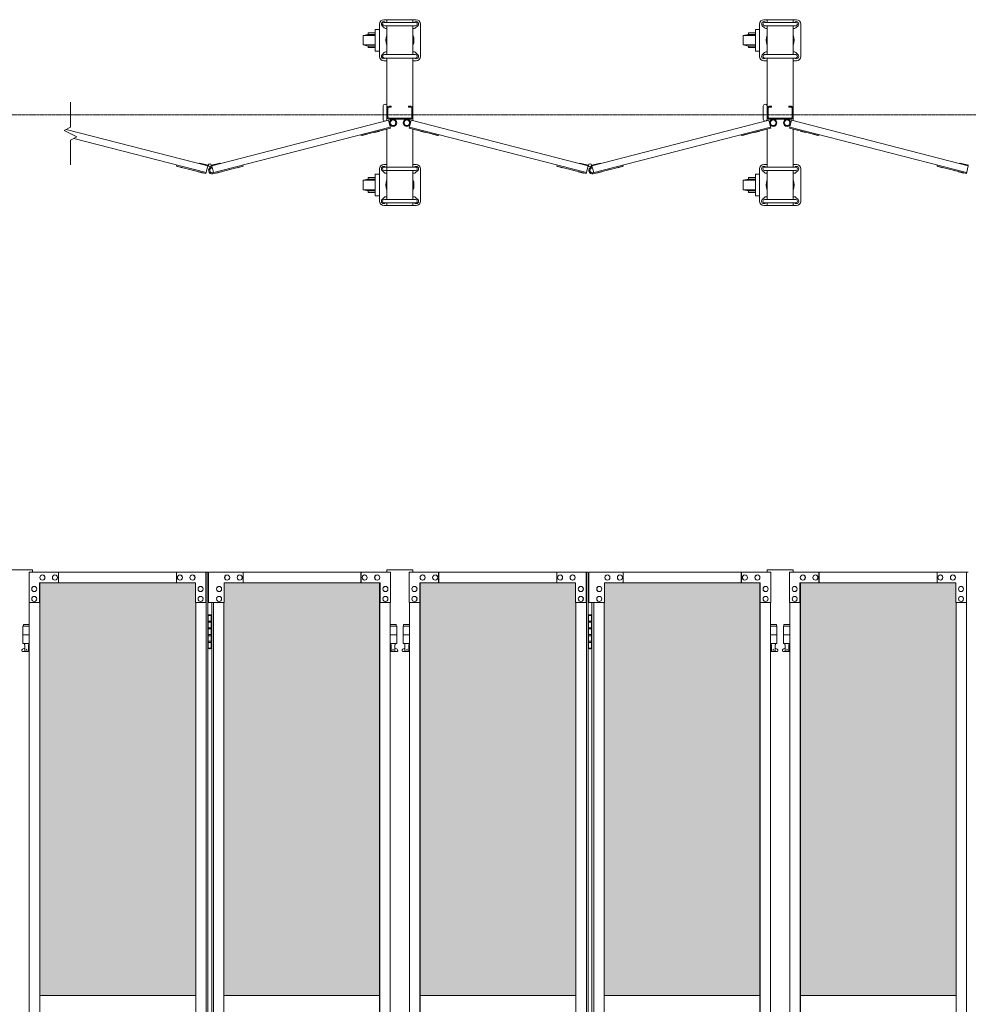
# Model space of a CAD drawing. Units: millimetres. Extents: x 33 to 14047, y 201 to 9561.
# Drawn here: x 2194 to 4389, y 2439 to 4717 of the extents above; entities that cross this region are included whole.
import ezdxf

# ---------------------------------------------------------------- set-up
doc = ezdxf.new("R2010")
doc.units = ezdxf.units.MM
doc.linetypes.add('CENTER', pattern=[50.8, 31.75, -6.35, 6.35, -6.35])
for name, color, linetype, lineweight in [('ハッチング', 171, 'Continuous', 9), ('中心線', 1, 'CENTER', 9), ('実線', 3, 'Continuous', 18), ('細線', 4, 'Continuous', 9)]:
    doc.layers.add(name, color=color, linetype=linetype, lineweight=lineweight)

msp = doc.modelspace()

# ---------------------------------------------------------------- hatches: boundary and pattern name
at = {"layer": 'ハッチング'}
h = msp.add_hatch(dxfattribs=at)
h.set_pattern_fill('AR-B816', color=256, scale=0.2)
h.paths.add_polyline_path([(1360.8, 3414), (1360.8, 2459), (1721, 2459), (1720.4, 3369), (1720.4, 3414), (1676.8, 3414), (1403.2, 3414)])
h.paths.add_polyline_path([(1830.6, 3414), (1787.1, 3414), (1786.4, 3369), (1786.4, 2459), (2146.7, 2459), (2146.7, 3414), (2103.6, 3414)])
h.paths.add_polyline_path([(2240.6, 3414), (2240.6, 2459), (2600.9, 2459), (2600.2, 3369), (2600.2, 3414), (2556.6, 3414), (2283.1, 3414)])
h.paths.add_polyline_path([(2983.4, 3414), (2710.4, 3414), (2666.9, 3414), (2666.2, 3369), (2666.2, 2459), (3026.5, 2459), (3026.5, 3414), (2984, 3414)], is_closed=False)
h.paths.add_polyline_path([(3120.4, 3414), (3120.4, 2459), (3480.7, 2459), (3480, 3369), (3480, 3414), (3436.5, 3414), (3162.9, 3414)])
h.paths.add_polyline_path([(3590.3, 3414), (3546.7, 3414), (3546, 3369), (3546, 2459), (3906.3, 2459), (3906.3, 3414), (3863.2, 3414)])
h.paths.add_polyline_path([(4000.2, 3414), (4000.2, 2459), (4360.5, 2459), (4359.8, 3369), (4359.8, 3414), (4316.3, 3414), (4042.7, 3414)])
h.paths.add_polyline_path([(4743, 3414), (4470.1, 3414), (4426.5, 3414), (4425.9, 3369), (4425.9, 2459), (4786.1, 2459), (4786.1, 3414), (4743.7, 3414)], is_closed=False)
h.paths.add_polyline_path([(4880, 3414), (4880, 2459), (5240.3, 2459), (5239.7, 3369), (5239.7, 3414), (5196.1, 3414), (4922.5, 3414)])
h.paths.add_polyline_path([(5349.9, 3414), (5306.3, 3414), (5305.7, 3369), (5305.7, 2459), (5665.9, 2459), (5665.9, 3414), (5622.8, 3414)])
h.paths.add_polyline_path([(5759.8, 3414), (5759.8, 2459), (6120.1, 2459), (6119.5, 3369), (6119.5, 3414), (6075.9, 3414), (5802.3, 3414)])
h.paths.add_polyline_path([(6502.6, 3414), (6229.7, 3414), (6186.1, 3414), (6185.5, 3369), (6185.5, 2459), (6545.7, 2459), (6545.7, 3414), (6503.3, 3414)], is_closed=False)
h.paths.add_polyline_path([(6639.6, 3414), (6639.6, 2459), (6999.9, 2459), (6999.3, 3369), (6999.3, 3414), (6955.7, 3414), (6682.1, 3414)])
h.paths.add_polyline_path([(7109.5, 3414), (7065.9, 3414), (7065.3, 3369), (7065.3, 2459), (7425.5, 2459), (7425.5, 3414), (7382.5, 3414)])
h.paths.add_polyline_path([(7614.4, 3414), (7614.4, 2459), (7974.7, 2459), (7974.1, 3369), (7974.1, 3414), (7930.5, 3414), (7656.9, 3414)])
h.paths.add_polyline_path([(8084.3, 3414), (8040.7, 3414), (8040.1, 3369), (8040.1, 2459), (8400.3, 2459), (8400.3, 3414), (8357.3, 3414)])
h.paths.add_polyline_path([(8494.2, 3414), (8494.2, 2459), (8854.5, 2459), (8853.9, 3369), (8853.9, 3414), (8810.3, 3414), (8536.7, 3414)])
h.paths.add_polyline_path([(8964.1, 3414), (8920.5, 3414), (8919.9, 3369), (8919.9, 2459), (9280.2, 2459), (9280.2, 3414), (9237.1, 3414)])
h.paths.add_polyline_path([(9733.7, 3369), (9733.7, 3414), (9690.1, 3414), (9416.5, 3414), (9374.1, 3414), (9374.1, 2459), (9734.3, 2459), (9734.3, 3369)], is_closed=False)
h.paths.add_polyline_path([(9843.9, 3414), (9800.3, 3414), (9799.7, 3369), (9799.7, 2459), (10160, 2459), (10160, 3414), (10116.9, 3414)])
h.paths.add_polyline_path([(10253.9, 3414), (10253.9, 2459), (10614.1, 2459), (10613.5, 3369), (10613.5, 3414), (10569.9, 3414), (10296.3, 3414)])
h.paths.add_polyline_path([(10723.7, 3414), (10680.1, 3414), (10679.5, 3369), (10679.5, 2459), (11039.8, 2459), (11039.8, 3414), (10996.7, 3414)])
h.paths.add_polyline_path([(11493.3, 3369), (11493.3, 3414), (11449.7, 3414), (11176.1, 3414), (11133.7, 3414), (11133.7, 2459), (11493.9, 2459), (11493.9, 3369)], is_closed=False)
h.paths.add_polyline_path([(11603.5, 3414), (11559.9, 3414), (11559.3, 3369), (11559.3, 2459), (11919.6, 2459), (11919.6, 3414), (11876.5, 3414)])
h.paths.add_polyline_path([(12013.5, 3414), (12013.5, 2459), (12373.7, 2459), (12373.1, 3369), (12373.1, 3414), (12329.5, 3414), (12055.9, 3414)])
h.paths.add_polyline_path([(12483.3, 3414), (12439.7, 3414), (12439.1, 3369), (12439.1, 2459), (12799.4, 2459), (12799.4, 3414), (12756.3, 3414)])
h.paths.add_polyline_path([(13252.9, 3369), (13252.9, 3414), (13209.3, 3414), (12935.7, 3414), (12893.3, 3414), (12893.3, 2459), (13253.5, 2459), (13253.5, 3369)], is_closed=False)
h.paths.add_polyline_path([(13363.1, 3414), (13319.6, 3414), (13318.9, 3369), (13318.9, 2459), (13679.2, 2459), (13679.2, 3414), (13636.1, 3414)])

# ---------------------------------------------------------------- linework, layer by layer
at = {"layer": '中心線', "ltscale": 0.05}
msp.add_line((993.5, 4497.3), (14046.5, 4497.3), dxfattribs=at)
at = {"layer": '実線', "ltscale": 0.05}
for p, q in [((2223.6, 3444), (2163.6, 3444)), ((2223.6, 3444), (2223.6, 3439)), ((3043.5, 3444), (3103.5, 3444)), ((3043.5, 3444), (3043.5, 3439)), ((3103.5, 3444), (3103.5, 3439)), ((3983.3, 3444), (3923.3, 3444)), ((3923.3, 3444), (3923.3, 3439)), ((3983.3, 3444), (3983.3, 3439))]:
    msp.add_line(p, q, dxfattribs=at)
at = {"layer": '実線'}
for p, q in [((2215.3, 3439), (2629.1, 3439)), ((2215.3, 3439), (2215.3, 3369)), ((2246.3, 3432.5), (2246.1, 3432.5)), ((2246.3, 3420.5), (2246.1, 3420.5)), ((2275.3, 3432.5), (2275.2, 3432.5)), ((2275.3, 3420.5), (2275.2, 3420.5)), ((2283.1, 3414), (2283.1, 3439)), ((2283.7, 3439), (2283.7, 3414)), ((2556.6, 3414), (2556.6, 3439)), ((2564.4, 3432.5), (2564.3, 3432.5)), ((2564.4, 3420.5), (2564.3, 3420.5)), ((2593.5, 3432.5), (2593.3, 3432.5)), ((2593.5, 3420.5), (2593.3, 3420.5)), ((2624.4, 3369), (2624.4, 3439)), ((2625.1, 439), (2625.1, 3439)), ((2629.1, 3439), (2629.1, 439)), ((3051.8, 3439), (2630.7, 3439)), ((2630.7, 3369), (2630.7, 3439)), ((2673.6, 3432.5), (2673.8, 3432.5)), ((2673.6, 3420.5), (2673.8, 3420.5)), ((2702.7, 3432.5), (2702.8, 3432.5)), ((2702.7, 3420.5), (2702.8, 3420.5)), ((2710.4, 3414), (2710.4, 3439)), ((2983.4, 3439), (2983.4, 3414)), ((2984, 3414), (2984, 3439)), ((2991.8, 3432.5), (2991.9, 3432.5)), ((2991.8, 3420.5), (2991.9, 3420.5)), ((3020.8, 3432.5), (3021, 3432.5)), ((3020.8, 3420.5), (3021, 3420.5)), ((3051.8, 3439), (3051.8, 3369)), ((3095.1, 3439), (3508.9, 3439)), ((3095.1, 3439), (3095.1, 3369)), ((3126.1, 3432.5), (3125.9, 3432.5)), ((3126.1, 3420.5), (3125.9, 3420.5)), ((3155.1, 3432.5), (3155, 3432.5)), ((3155.1, 3420.5), (3155, 3420.5)), ((3162.9, 3414), (3162.9, 3439)), ((3163.5, 3439), (3163.5, 3414)), ((3436.5, 3414), (3436.5, 3439)), ((3444.2, 3432.5), (3444.1, 3432.5)), ((3444.2, 3420.5), (3444.1, 3420.5)), ((3473.3, 3432.5), (3473.1, 3432.5)), ((3473.3, 3420.5), (3473.1, 3420.5)), ((3504.2, 3369), (3504.2, 3439)), ((3504.9, 439), (3504.9, 3439)), ((3508.9, 3439), (3508.9, 439)), ((3931.6, 3439), (3510.5, 3439)), ((3510.5, 3369), (3510.5, 3439)), ((3553.5, 3432.5), (3553.6, 3432.5)), ((3553.5, 3420.5), (3553.6, 3420.5)), ((3582.5, 3432.5), (3582.6, 3432.5)), ((3582.5, 3420.5), (3582.6, 3420.5)), ((3590.3, 3414), (3590.3, 3439)), ((3863.2, 3439), (3863.2, 3414)), ((3863.8, 3414), (3863.8, 3439)), ((3871.6, 3432.5), (3871.7, 3432.5)), ((3871.6, 3420.5), (3871.7, 3420.5)), ((3900.7, 3432.5), (3900.8, 3432.5)), ((3900.7, 3420.5), (3900.8, 3420.5)), ((3931.6, 3439), (3931.6, 3369)), ((3974.9, 3439), (4388.7, 3439)), ((3974.9, 3439), (3974.9, 3369)), ((4005.9, 3432.5), (4005.7, 3432.5)), ((4005.9, 3420.5), (4005.7, 3420.5)), ((4034.9, 3432.5), (4034.8, 3432.5)), ((4034.9, 3420.5), (4034.8, 3420.5)), ((4042.7, 3414), (4042.7, 3439)), ((4043.3, 3439), (4043.3, 3414)), ((4316.3, 3414), (4316.3, 3439)), ((4324, 3432.5), (4323.9, 3432.5)), ((4324, 3420.5), (4323.9, 3420.5)), ((4353.1, 3432.5), (4352.9, 3432.5)), ((4353.1, 3420.5), (4352.9, 3420.5)), ((4384.1, 3369), (4384.1, 3439)), ((4384.7, 439), (4384.7, 3439)), ((2227.4, 3406), (2227.2, 3406)), ((2600.2, 3414), (2239.5, 3414)), ((2239.5, 3369), (2239.5, 3414)), ((2240.1, 3414), (2240.1, 464)), ((2240.6, 464), (2240.6, 3414)), ((2600.2, 3414), (2600.2, 3369)), ((2612.3, 3406), (2612.2, 3406)), ((2654.8, 3406), (2654.9, 3406)), ((2666.9, 3414), (3027.6, 3414)), ((2666.9, 3414), (2666.9, 3369)), ((3026.5, 464), (3026.5, 3414)), ((3027, 3414), (3027, 464)), ((3027.6, 3369), (3027.6, 3414)), ((3039.7, 3406), (3039.9, 3406)), ((3107.2, 3406), (3107, 3406)), ((3480, 3414), (3119.3, 3414)), ((3119.3, 3369), (3119.3, 3414)), ((3119.9, 3414), (3119.9, 464)), ((3120.4, 464), (3120.4, 3414)), ((3480, 3414), (3480, 3369)), ((3492.1, 3406), (3492, 3406)), ((3534.6, 3406), (3534.7, 3406)), ((3546.7, 3414), (3907.4, 3414)), ((3546.7, 3414), (3546.7, 3369)), ((3906.3, 464), (3906.3, 3414)), ((3906.8, 3414), (3906.8, 464)), ((3907.4, 3369), (3907.4, 3414)), ((3919.5, 3406), (3919.7, 3406)), ((3987, 3406), (3986.9, 3406)), ((4359.8, 3414), (3999.1, 3414)), ((3999.1, 3369), (3999.1, 3414)), ((3999.7, 3414), (3999.7, 464)), ((4000.2, 464), (4000.2, 3414)), ((4359.8, 3414), (4359.8, 3369)), ((4372, 3406), (4371.8, 3406)), ((2227.4, 3394), (2227.2, 3394)), ((2227.4, 3383), (2227.2, 3383)), ((2612.3, 3394), (2612.2, 3394)), ((2612.3, 3383), (2612.2, 3383)), ((2654.8, 3394), (2654.9, 3394)), ((2654.8, 3383), (2654.9, 3383)), ((3039.7, 3394), (3039.9, 3394)), ((3039.7, 3383), (3039.9, 3383)), ((3107.2, 3394), (3107, 3394)), ((3107.2, 3383), (3107, 3383)), ((3492.1, 3394), (3492, 3394)), ((3492.1, 3383), (3492, 3383)), ((3534.6, 3394), (3534.7, 3394)), ((3534.6, 3383), (3534.7, 3383)), ((3919.5, 3394), (3919.7, 3394)), ((3919.5, 3383), (3919.7, 3383)), ((3987, 3394), (3986.9, 3394)), ((3987, 3383), (3986.9, 3383)), ((4372, 3394), (4371.8, 3394)), ((4372, 3383), (4371.8, 3383)), ((2215.3, 3369), (2240.1, 3369)), ((2215.9, 3369), (2215.9, 509)), ((2227.4, 3371), (2227.2, 3371)), ((2600.2, 3369), (2625.1, 3369)), ((2600.9, 509), (2600.9, 3369)), ((2612.3, 3371), (2612.2, 3371)), ((2666.9, 3369), (2630.7, 3369)), ((2638, 3369), (2638, 509)), ((2642, 509), (2642, 3369)), ((2654.8, 3371), (2654.9, 3371)), ((2666.2, 509), (2666.2, 3369)), ((3051.8, 3369), (3027, 3369)), ((3039.7, 3371), (3039.9, 3371)), ((3051.2, 3369), (3051.2, 509)), ((3095.1, 3369), (3119.9, 3369)), ((3095.7, 3369), (3095.7, 509)), ((3107.2, 3371), (3107, 3371)), ((3480, 3369), (3504.9, 3369)), ((3480.7, 509), (3480.7, 3369)), ((3492.1, 3371), (3492, 3371)), ((3546.7, 3369), (3510.5, 3369)), ((3517.9, 3369), (3517.9, 509)), ((3521.8, 509), (3521.8, 3369)), ((3534.6, 3371), (3534.7, 3371)), ((3546, 509), (3546, 3369)), ((3931.6, 3369), (3906.8, 3369)), ((3919.5, 3371), (3919.7, 3371)), ((3931, 3369), (3931, 509)), ((3974.9, 3369), (3999.7, 3369)), ((3975.5, 3369), (3975.5, 509)), ((3987, 3371), (3986.9, 3371)), ((4359.8, 3369), (4384.7, 3369)), ((4360.5, 509), (4360.5, 3369)), ((4372, 3371), (4371.8, 3371)), ((2629.5, 3339), (2629.1, 3339)), ((2629.5, 3323), (2629.5, 3339)), ((2632.5, 3340.5), (2630, 3340)), ((2630, 3339), (2630, 3340)), ((2638, 3339), (2630, 3339)), ((2630, 3263), (2630, 3339)), ((2633.5, 3340.5), (2632.5, 3340.5)), ((2633.5, 3340.5), (2634.5, 3340.5)), ((2634.5, 3340.5), (2637, 3340)), ((2637, 3339), (2637, 3340)), ((2637, 3339), (2637, 3263)), ((3509.4, 3339), (3508.9, 3339)), ((3509.4, 3323), (3509.4, 3339)), ((3512.4, 3340.5), (3509.9, 3340)), ((3509.9, 3339), (3509.9, 3340)), ((3517.9, 3339), (3509.9, 3339)), ((3509.9, 3263), (3509.9, 3339)), ((3513.4, 3340.5), (3512.4, 3340.5)), ((3513.4, 3340.5), (3514.4, 3340.5)), ((3514.4, 3340.5), (3516.9, 3340)), ((3516.9, 3339), (3516.9, 3340)), ((3516.9, 3339), (3516.9, 3263)), ((2215.9, 3314), (2201.1, 3314)), ((2201.1, 3314), (2201.1, 3274)), ((2202.1, 3318), (2202.1, 3314)), ((2202.1, 3318), (2215.9, 3318)), ((2637, 3323), (2629.5, 3323)), ((2629.5, 3292), (2629.5, 3310)), ((2637, 3310), (2629.5, 3310)), ((2637.5, 3325.5), (2630, 3325.5)), ((2637.5, 3307.5), (2630, 3307.5)), ((2637.5, 3325.5), (2637.5, 3307.5)), ((3065, 3318), (3051.2, 3318)), ((3051.2, 3314), (3066, 3314)), ((3065, 3318), (3065, 3314)), ((3066, 3314), (3066, 3274)), ((3095.7, 3314), (3081, 3314)), ((3081, 3314), (3081, 3274)), ((3082, 3318), (3082, 3314)), ((3082, 3318), (3095.7, 3318)), ((3516.9, 3323), (3509.4, 3323)), ((3509.4, 3292), (3509.4, 3310)), ((3516.9, 3310), (3509.4, 3310)), ((3517.4, 3325.5), (3509.9, 3325.5)), ((3517.4, 3307.5), (3509.9, 3307.5)), ((3517.4, 3325.5), (3517.4, 3307.5)), ((3944.8, 3318), (3931, 3318)), ((3931, 3314), (3945.8, 3314)), ((3944.8, 3318), (3944.8, 3314)), ((3945.8, 3314), (3945.8, 3274)), ((3975.5, 3314), (3960.8, 3314)), ((3960.8, 3314), (3960.8, 3274)), ((3961.8, 3318), (3961.8, 3314)), ((3961.8, 3318), (3975.5, 3318)), ((2215.9, 3294), (2201.1, 3294)), ((2637, 3292), (2629.5, 3292)), ((2637, 3294.5), (2630, 3294.5)), ((2637.5, 3294.5), (2637, 3294.5)), ((2637.5, 3294.5), (2637.5, 3276.5)), ((3051.2, 3294), (3066, 3294)), ((3095.7, 3294), (3081, 3294)), ((3516.9, 3292), (3509.4, 3292)), ((3516.9, 3294.5), (3509.9, 3294.5)), ((3517.4, 3294.5), (3516.9, 3294.5)), ((3517.4, 3294.5), (3517.4, 3276.5)), ((3931, 3294), (3945.8, 3294)), ((3975.5, 3294), (3960.8, 3294)), ((2200.2, 3260.6), (2205.4, 3263.4)), ((2215.9, 3274), (2201.1, 3274)), ((2204.6, 3274), (2204.6, 3271)), ((2204.6, 3271), (2205.4, 3271)), ((2205.4, 3256), (2205.4, 3271)), ((2213.9, 3256), (2213.9, 3271)), ((2214.6, 3271), (2213.9, 3271)), ((2215.9, 3262.3), (2213.9, 3263.4)), ((2214.6, 3274), (2214.6, 3271)), ((2629.1, 3263), (2629.5, 3263)), ((2637, 3279), (2629.5, 3279)), ((2629.5, 3263), (2629.5, 3279)), ((2637.5, 3276.5), (2630, 3276.5)), ((2630, 3263), (2630, 3262)), ((2630, 3263), (2638, 3263)), ((2632.5, 3261.5), (2630, 3262)), ((2633.5, 3261.5), (2632.5, 3261.5)), ((2633.5, 3261.5), (2634.5, 3261.5)), ((2634.5, 3261.5), (2637, 3262)), ((2637, 3263), (2637, 3262)), ((3051.2, 3274), (3066, 3274)), ((3051.2, 3262.3), (3053.2, 3263.4)), ((3052.5, 3274), (3052.5, 3271)), ((3052.5, 3271), (3053.2, 3271)), ((3053.2, 3256), (3053.2, 3271)), ((3061.7, 3256), (3061.7, 3271)), ((3062.5, 3271), (3061.7, 3271)), ((3066.9, 3260.6), (3061.7, 3263.4)), ((3062.5, 3274), (3062.5, 3271)), ((3080, 3260.6), (3085.2, 3263.4)), ((3095.7, 3274), (3081, 3274)), ((3084.5, 3274), (3084.5, 3271)), ((3084.5, 3271), (3085.2, 3271)), ((3085.2, 3256), (3085.2, 3271)), ((3093.7, 3256), (3093.7, 3271)), ((3094.5, 3271), (3093.7, 3271)), ((3095.7, 3262.3), (3093.7, 3263.4)), ((3094.5, 3274), (3094.5, 3271)), ((3508.9, 3263), (3509.4, 3263)), ((3516.9, 3279), (3509.4, 3279)), ((3509.4, 3263), (3509.4, 3279)), ((3517.4, 3276.5), (3509.9, 3276.5)), ((3509.9, 3263), (3509.9, 3262)), ((3509.9, 3263), (3517.9, 3263)), ((3512.4, 3261.5), (3509.9, 3262)), ((3513.4, 3261.5), (3512.4, 3261.5)), ((3513.4, 3261.5), (3514.4, 3261.5)), ((3514.4, 3261.5), (3516.9, 3262)), ((3516.9, 3263), (3516.9, 3262)), ((3931, 3274), (3945.8, 3274)), ((3931, 3262.3), (3933, 3263.4)), ((3932.3, 3274), (3932.3, 3271)), ((3932.3, 3271), (3933, 3271)), ((3933, 3256), (3933, 3271)), ((3941.5, 3256), (3941.5, 3271)), ((3942.3, 3271), (3941.5, 3271)), ((3946.7, 3260.6), (3941.5, 3263.4)), ((3942.3, 3274), (3942.3, 3271)), ((3959.8, 3260.6), (3965, 3263.4)), ((3975.5, 3274), (3960.8, 3274)), ((3964.3, 3274), (3964.3, 3271)), ((3964.3, 3271), (3965, 3271)), ((3965, 3256), (3965, 3271)), ((3973.5, 3256), (3973.5, 3271)), ((3974.3, 3271), (3973.5, 3271)), ((3975.5, 3262.3), (3973.5, 3263.4)), ((3974.3, 3274), (3974.3, 3271)), ((2201.6, 3255), (2215.9, 3255)), ((2205.4, 3256), (2213.9, 3256)), ((3065.5, 3255), (3051.2, 3255)), ((3061.7, 3256), (3053.2, 3256)), ((3081.5, 3255), (3095.7, 3255)), ((3085.2, 3256), (3093.7, 3256)), ((3945.3, 3255), (3931, 3255)), ((3941.5, 3256), (3933, 3256)), ((3961.3, 3255), (3975.5, 3255)), ((3965, 3256), (3973.5, 3256)), ((2240.6, 2459), (2600.9, 2459)), ((2666.2, 2459), (3026.5, 2459)), ((3120.4, 2459), (3480.7, 2459)), ((3546, 2459), (3906.3, 2459)), ((4000.2, 2459), (4360.5, 2459))]:
    msp.add_line(p, q, dxfattribs=at)
for centre in [(2209.6, 3260), (3057.5, 3260), (3089.5, 3260), (3937.3, 3260), (3969.3, 3260)]:
    msp.add_circle(centre, 0.5, dxfattribs=at)
for centre, start, end in [((2201.6, 3258), 118.0725, 270), ((3065.5, 3258), 270, 61.9275), ((3081.5, 3258), 118.0725, 270), ((3945.3, 3258), 270, 61.9275), ((3961.3, 3258), 118.0725, 270)]:
    msp.add_arc(centre, 3, start, end, dxfattribs=at)
for centre in [(2246.1, 3426.5), (2275.2, 3426.5), (2564.3, 3426.5), (2593.3, 3426.5), (3125.9, 3426.5), (3155, 3426.5), (3444.1, 3426.5), (3473.1, 3426.5), (4005.7, 3426.5), (4034.8, 3426.5), (4323.9, 3426.5), (4352.9, 3426.5), (2227.2, 3400), (2612.2, 3400), (3107, 3400), (3492, 3400), (3986.9, 3400), (4371.8, 3400), (2227.2, 3377), (2612.2, 3377), (3107, 3377), (3492, 3377), (3986.9, 3377), (4371.8, 3377)]:
    msp.add_ellipse(centre, major_axis=(0, -6), ratio=0.968478, dxfattribs=at)
for centre in [(2246.3, 3426.5), (2275.3, 3426.5), (2564.4, 3426.5), (2593.5, 3426.5), (3126.1, 3426.5), (3155.1, 3426.5), (3444.2, 3426.5), (3473.3, 3426.5), (4005.9, 3426.5), (4034.9, 3426.5), (4324, 3426.5), (4353.1, 3426.5), (2227.4, 3400), (2612.3, 3400), (3107.2, 3400), (3492.1, 3400), (3987, 3400), (4372, 3400), (2227.4, 3377), (2612.3, 3377), (3107.2, 3377), (3492.1, 3377), (3987, 3377), (4372, 3377)]:
    msp.add_ellipse(centre, major_axis=(0, -6), ratio=0.968478, start_param=0, end_param=3.141593, dxfattribs=at)
at = {"layer": '実線', "extrusion": (0, 0, -1)}
for centre in [(2673.6, 3426.5), (2702.7, 3426.5), (2991.8, 3426.5), (3020.8, 3426.5), (3553.5, 3426.5), (3582.5, 3426.5), (3871.6, 3426.5), (3900.7, 3426.5), (2654.8, 3400), (3039.7, 3400), (3534.6, 3400), (3919.5, 3400), (2654.8, 3377), (3039.7, 3377), (3534.6, 3377), (3919.5, 3377)]:
    msp.add_ellipse(centre, major_axis=(0, -6), ratio=0.968478, start_param=0, end_param=3.141593, dxfattribs=at)
for centre in [(2673.8, 3426.5), (2702.8, 3426.5), (2991.9, 3426.5), (3021, 3426.5), (3553.6, 3426.5), (3582.6, 3426.5), (3871.7, 3426.5), (3900.8, 3426.5), (2654.9, 3400), (3039.9, 3400), (3534.7, 3400), (3919.7, 3400), (2654.9, 3377), (3039.9, 3377), (3534.7, 3377), (3919.7, 3377)]:
    msp.add_ellipse(centre, major_axis=(0, -6), ratio=0.968478, dxfattribs=at)
at = {"layer": '細線', "ltscale": 0.05}
for p, q in [((3111, 4717.3), (3036, 4717.3)), ((3043.5, 4717.3), (3043.5, 4711.1)), ((3103.5, 4717.3), (3103.5, 4711.1)), ((3990.8, 4717.3), (3915.8, 4717.3)), ((3923.3, 4717.3), (3923.3, 4711.1)), ((3983.3, 4717.3), (3983.3, 4711.1)), ((3026, 4694.8), (3016.2, 4694.8)), ((3016.2, 4694.8), (3016.2, 4644.8)), ((3026, 4632.3), (3026, 4707.3)), ((3037.1, 4698.4), (3032.1, 4703.4)), ((3037.5, 4711.1), (3109.5, 4711.1)), ((3037.5, 4703.1), (3109.5, 4703.1)), ((3039.8, 4711.2), (3039.9, 4711.1)), ((3043.5, 4703.1), (3043.5, 4636.5)), ((3103.5, 4703.1), (3103.5, 4636.5)), ((3107.1, 4711.2), (3107, 4711.1)), ((3109.8, 4698.4), (3114.8, 4703.4)), ((3121, 4707.3), (3121, 4632.3)), ((3905.8, 4694.8), (3896, 4694.8)), ((3896, 4694.8), (3896, 4644.8)), ((3905.8, 4632.3), (3905.8, 4707.3)), ((3916.9, 4698.4), (3911.9, 4703.4)), ((3917.3, 4711.1), (3989.3, 4711.1)), ((3917.3, 4703.1), (3989.3, 4703.1)), ((3919.6, 4711.2), (3919.7, 4711.1)), ((3923.3, 4703.1), (3923.3, 4636.5)), ((3983.3, 4703.1), (3983.3, 4636.5)), ((3986.9, 4711.2), (3986.8, 4711.1)), ((3989.6, 4698.4), (3994.6, 4703.4)), ((4000.8, 4707.3), (4000.8, 4632.3)), ((3000.2, 4683.3), (2988.2, 4680.8)), ((2988.2, 4680.8), (2988.2, 4658.8)), ((2988.2, 4680.8), (3016.2, 4680.8)), ((3016.2, 4686.8), (3000.2, 4686.8)), ((3000.2, 4686.8), (3000.2, 4683.3)), ((3000.2, 4683.3), (3016.2, 4683.3)), ((3880, 4683.3), (3868, 4680.8)), ((3868, 4680.8), (3868, 4658.8)), ((3868, 4680.8), (3896, 4680.8)), ((3896, 4686.8), (3880, 4686.8)), ((3880, 4686.8), (3880, 4683.3)), ((3880, 4683.3), (3896, 4683.3)), ((2988.2, 4658.8), (3000.2, 4656.3)), ((2988.2, 4658.8), (3016.2, 4658.8)), ((3000.2, 4656.3), (3000.2, 4652.8)), ((3000.2, 4656.3), (3016.2, 4656.3)), ((3000.2, 4652.8), (3016.2, 4652.8)), ((3868, 4658.8), (3880, 4656.3)), ((3868, 4658.8), (3896, 4658.8)), ((3880, 4656.3), (3880, 4652.8)), ((3880, 4656.3), (3896, 4656.3)), ((3880, 4652.8), (3896, 4652.8)), ((3016.2, 4644.8), (3026, 4644.8)), ((3037.1, 4641.2), (3032.1, 4636.2)), ((3037.5, 4636.5), (3109.5, 4636.5)), ((3037.5, 4628.5), (3109.5, 4628.5)), ((3039.8, 4628.4), (3039.9, 4628.5)), ((3043.5, 4628.5), (3043.5, 4483.5)), ((3103.5, 4628.5), (3103.5, 4483.5)), ((3107.1, 4628.4), (3107, 4628.5)), ((3109.8, 4641.2), (3114.8, 4636.2)), ((3896, 4644.8), (3905.8, 4644.8)), ((3916.9, 4641.2), (3911.9, 4636.2)), ((3917.3, 4636.5), (3989.3, 4636.5)), ((3917.3, 4628.5), (3989.3, 4628.5)), ((3919.6, 4628.4), (3919.7, 4628.5)), ((3923.3, 4628.5), (3923.3, 4483.5)), ((3983.3, 4628.5), (3983.3, 4483.5)), ((3986.9, 4628.4), (3986.8, 4628.5)), ((3989.6, 4641.2), (3994.6, 4636.2)), ((3043.5, 4622.3), (3036, 4622.3)), ((3111, 4622.3), (3103.5, 4622.3)), ((3923.3, 4622.3), (3915.8, 4622.3)), ((3990.8, 4622.3), (3983.3, 4622.3)), ((2311.2, 4526.4), (2311.2, 4468.8)), ((3034.5, 4487.3), (3034.5, 4517.3)), ((3045.8, 4513.3), (3045.8, 4491.3)), ((3047.5, 4517.3), (3053.5, 4517.3)), ((3047.5, 4515), (3053.5, 4515)), ((3053.5, 4517.3), (3053.5, 4515)), ((3093.5, 4517.3), (3093.5, 4515)), ((3099.5, 4517.3), (3093.5, 4517.3)), ((3099.5, 4515), (3093.5, 4515)), ((3101.2, 4513.3), (3101.2, 4491.3)), ((3914.3, 4487.3), (3914.3, 4517.3)), ((3925.6, 4513.3), (3925.6, 4491.3)), ((3927.3, 4517.3), (3933.3, 4517.3)), ((3927.3, 4515), (3933.3, 4515)), ((3933.3, 4517.3), (3933.3, 4515)), ((3973.3, 4517.3), (3973.3, 4515)), ((3979.3, 4517.3), (3973.3, 4517.3)), ((3979.3, 4515), (3973.3, 4515)), ((3981, 4513.3), (3981, 4491.3)), ((3099.5, 4489.6), (3047.5, 4489.6)), ((3979.3, 4489.6), (3927.3, 4489.6)), ((2296.2, 4461.3), (2311.2, 4468.8)), ((2638, 4379.2), (3047.2, 4484.5)), ((2640.1, 4363.2), (3051.2, 4469)), ((2984, 4449.1), (3051.8, 4466.5)), ((3047.2, 4484.5), (3051.8, 4466.5)), ((3099.5, 4487.3), (3047.5, 4487.3)), ((3099.7, 4484.5), (3095.1, 4466.5)), ((3162.9, 4449.1), (3095.1, 4466.5)), ((3504.9, 4363.7), (3095.7, 4469)), ((3508.9, 4379.2), (3099.7, 4484.5)), ((3517.9, 4379.2), (3927, 4484.5)), ((3519.9, 4363.2), (3931, 4469)), ((3863.8, 4449.1), (3931.6, 4466.5)), ((3927, 4484.5), (3931.6, 4466.5)), ((3979.3, 4487.3), (3927.3, 4487.3)), ((3979.5, 4484.5), (3974.9, 4466.5)), ((4042.7, 4449.1), (3974.9, 4466.5)), ((4384.7, 4363.7), (3975.5, 4469)), ((4388.7, 4379.2), (3979.5, 4484.5)), ((2296.2, 4461.3), (2326.2, 4446.3)), ((2629.1, 4379.2), (2300.9, 4463.6)), ((2326.2, 4446.3), (2311.2, 4438.8)), ((2983.4, 4451.5), (2984, 4449.1)), ((2986, 4449.6), (2986.1, 4449.1)), ((2986.1, 4449.1), (2997.7, 4452.1)), ((2997.6, 4452.6), (2997.7, 4452.1)), ((3015, 4457.1), (3015.2, 4456.6)), ((3015.2, 4456.6), (3026.8, 4459.6)), ((3026.7, 4460.1), (3026.8, 4459.6)), ((3033.9, 4461.9), (3034, 4461.4)), ((3034, 4461.4), (3045.7, 4464.4)), ((3043.5, 4463.9), (3043.5, 4328.6)), ((3045.5, 4464.9), (3045.7, 4464.4)), ((3101.4, 4464.9), (3101.2, 4464.4)), ((3112.9, 4461.4), (3101.2, 4464.4)), ((3103.5, 4463.9), (3103.5, 4376.1)), ((3113, 4461.9), (3112.9, 4461.4)), ((3120.2, 4460.1), (3120.1, 4459.6)), ((3131.7, 4456.6), (3120.1, 4459.6)), ((3131.9, 4457.1), (3131.7, 4456.6)), ((3149.3, 4452.6), (3149.2, 4452.1)), ((3160.8, 4449.1), (3149.2, 4452.1)), ((3160.9, 4449.6), (3160.8, 4449.1)), ((3163.5, 4451.5), (3162.9, 4449.1)), ((3863.2, 4451.5), (3863.8, 4449.1)), ((3865.8, 4449.6), (3865.9, 4449.1)), ((3865.9, 4449.1), (3877.5, 4452.1)), ((3877.4, 4452.6), (3877.5, 4452.1)), ((3894.8, 4457.1), (3895, 4456.6)), ((3895, 4456.6), (3906.6, 4459.6)), ((3906.5, 4460.1), (3906.6, 4459.6)), ((3913.7, 4461.9), (3913.8, 4461.4)), ((3913.8, 4461.4), (3925.5, 4464.4)), ((3923.3, 4463.9), (3923.3, 4376.1)), ((3925.3, 4464.9), (3925.5, 4464.4)), ((3981.2, 4464.9), (3981, 4464.4)), ((3992.7, 4461.4), (3981, 4464.4)), ((3983.3, 4463.9), (3983.3, 4376.1)), ((3992.8, 4461.9), (3992.7, 4461.4)), ((4000.1, 4460.1), (3999.9, 4459.6)), ((4011.6, 4456.6), (3999.9, 4459.6)), ((4011.7, 4457.1), (4011.6, 4456.6)), ((4029.1, 4452.6), (4029, 4452.1)), ((4040.6, 4449.1), (4029, 4452.1)), ((4040.7, 4449.6), (4040.6, 4449.1)), ((4043.3, 4451.5), (4042.7, 4449.1)), ((2311.2, 4438.8), (2311.2, 4381.2)), ((2625.1, 4363.7), (2318.7, 4442.5)), ((2557.3, 4381.2), (2556.6, 4378.7)), ((2624.4, 4361.3), (2556.6, 4378.7)), ((2558.6, 4378.2), (2558.5, 4377.7)), ((2570.1, 4374.8), (2558.5, 4377.7)), ((2570.2, 4375.2), (2570.1, 4374.8)), ((2609.7, 4384.2), (2610.1, 4385.6)), ((2610.1, 4385.6), (2629.6, 4380.6)), ((2624.4, 4361.3), (2629.1, 4379.2)), ((2629.1, 4379.2), (2631.8, 4377.6)), ((2629.6, 4380.6), (2630.1, 4380.4)), ((2638, 4379.2), (2635.3, 4377.6)), ((2637.4, 4373.9), (2636.7, 4376.3)), ((2637.5, 4380.6), (2637, 4380.4)), ((2657, 4385.6), (2637.5, 4380.6)), ((2642, 4363.7), (2638, 4379.2)), ((2640.7, 4360.8), (2710.4, 4378.7)), ((2657.4, 4384.2), (2657, 4385.6)), ((2696.9, 4375.2), (2697, 4374.8)), ((2697, 4374.8), (2708.6, 4377.7)), ((2708.5, 4378.2), (2708.6, 4377.7)), ((2709.8, 4381.2), (2710.4, 4378.7)), ((3043.5, 4382.3), (3036, 4382.3)), ((3037.5, 4376.1), (3109.5, 4376.1)), ((3039.8, 4376.2), (3039.9, 4376.1)), ((3111, 4382.3), (3103.5, 4382.3)), ((3107.1, 4376.2), (3107, 4376.1)), ((3437.1, 4381.2), (3436.5, 4378.7)), ((3504.2, 4361.3), (3436.5, 4378.7)), ((3438.4, 4378.2), (3438.3, 4377.7)), ((3449.9, 4374.8), (3438.3, 4377.7)), ((3450, 4375.2), (3449.9, 4374.8)), ((3489.5, 4384.2), (3489.9, 4385.6)), ((3489.9, 4385.6), (3509.4, 4380.6)), ((3504.2, 4361.3), (3508.9, 4379.2)), ((3508.9, 4379.2), (3511.6, 4377.6)), ((3509.4, 4380.6), (3509.9, 4380.4)), ((3517.9, 4379.2), (3515.1, 4377.6)), ((3517.2, 4373.9), (3516.5, 4376.3)), ((3517.3, 4380.6), (3516.8, 4380.4)), ((3536.8, 4385.6), (3517.3, 4380.6)), ((3521.8, 4363.7), (3517.9, 4379.2)), ((3520.5, 4360.8), (3590.3, 4378.7)), ((3537.2, 4384.2), (3536.8, 4385.6)), ((3576.7, 4375.2), (3576.8, 4374.8)), ((3576.8, 4374.8), (3588.4, 4377.7)), ((3588.3, 4378.2), (3588.4, 4377.7)), ((3589.6, 4381.2), (3590.3, 4378.7)), ((3923.3, 4382.3), (3915.8, 4382.3)), ((3917.3, 4376.1), (3989.3, 4376.1)), ((3919.6, 4376.2), (3919.7, 4376.1)), ((3990.8, 4382.3), (3983.3, 4382.3)), ((3986.9, 4376.2), (3986.8, 4376.1)), ((4316.9, 4381.2), (4316.3, 4378.7)), ((4384.1, 4361.3), (4316.3, 4378.7)), ((4318.2, 4378.2), (4318.1, 4377.7)), ((4329.7, 4374.8), (4318.1, 4377.7)), ((4329.8, 4375.2), (4329.7, 4374.8)), ((4369.3, 4384.2), (4369.7, 4385.6)), ((4369.7, 4385.6), (4389.2, 4380.6)), ((4384.1, 4361.3), (4388.7, 4379.2)), ((2587.6, 4370.8), (2587.5, 4370.3)), ((2599.1, 4367.3), (2587.5, 4370.3)), ((2599.3, 4367.8), (2599.1, 4367.3)), ((2606.5, 4365.9), (2606.4, 4365.4)), ((2618, 4362.4), (2606.4, 4365.4)), ((2618.1, 4362.9), (2618, 4362.4)), ((2648.9, 4362.9), (2649.1, 4362.4)), ((2649.1, 4362.4), (2660.7, 4365.4)), ((2660.6, 4365.9), (2660.7, 4365.4)), ((2667.8, 4367.8), (2668, 4367.3)), ((2668, 4367.3), (2679.6, 4370.3)), ((2679.5, 4370.8), (2679.6, 4370.3)), ((3016.2, 4351.8), (3000.2, 4351.8)), ((3000.2, 4351.8), (3000.2, 4348.3)), ((3026, 4359.8), (3016.2, 4359.8)), ((3016.2, 4359.8), (3016.2, 4309.8)), ((3026, 4297.3), (3026, 4372.3)), ((3037.1, 4363.4), (3032.1, 4368.4)), ((3037.5, 4368.1), (3109.5, 4368.1)), ((3043.5, 4368.1), (3043.5, 4301.5)), ((3103.5, 4368.1), (3103.5, 4301.5)), ((3109.8, 4363.4), (3114.8, 4368.4)), ((3121, 4372.3), (3121, 4297.3)), ((3467.4, 4370.8), (3467.3, 4370.3)), ((3478.9, 4367.3), (3467.3, 4370.3)), ((3479.1, 4367.8), (3478.9, 4367.3)), ((3486.3, 4365.9), (3486.2, 4365.4)), ((3497.8, 4362.4), (3486.2, 4365.4)), ((3498, 4362.9), (3497.8, 4362.4)), ((3528.8, 4362.9), (3528.9, 4362.4)), ((3528.9, 4362.4), (3540.5, 4365.4)), ((3540.4, 4365.9), (3540.5, 4365.4)), ((3547.6, 4367.8), (3547.8, 4367.3)), ((3547.8, 4367.3), (3559.4, 4370.3)), ((3559.3, 4370.8), (3559.4, 4370.3)), ((3896, 4351.8), (3880, 4351.8)), ((3880, 4351.8), (3880, 4348.3)), ((3905.8, 4359.8), (3896, 4359.8)), ((3896, 4359.8), (3896, 4309.8)), ((3905.8, 4297.3), (3905.8, 4372.3)), ((3916.9, 4363.4), (3911.9, 4368.4)), ((3917.3, 4368.1), (3989.3, 4368.1)), ((3923.3, 4368.1), (3923.3, 4301.5)), ((3983.3, 4368.1), (3983.3, 4301.5)), ((3989.6, 4363.4), (3994.6, 4368.4)), ((4000.8, 4372.3), (4000.8, 4297.3)), ((4347.3, 4370.8), (4347.1, 4370.3)), ((4358.8, 4367.3), (4347.1, 4370.3)), ((4358.9, 4367.8), (4358.8, 4367.3)), ((4366.1, 4365.9), (4366, 4365.4)), ((4377.6, 4362.4), (4366, 4365.4)), ((4377.8, 4362.9), (4377.6, 4362.4)), ((3000.2, 4348.3), (2988.2, 4345.8)), ((2988.2, 4345.8), (2988.2, 4323.8)), ((2988.2, 4345.8), (3016.2, 4345.8)), ((3000.2, 4348.3), (3016.2, 4348.3)), ((3880, 4348.3), (3868, 4345.8)), ((3868, 4345.8), (3868, 4323.8)), ((3868, 4345.8), (3896, 4345.8)), ((3880, 4348.3), (3896, 4348.3)), ((2988.2, 4323.8), (3000.2, 4321.3)), ((2988.2, 4323.8), (3016.2, 4323.8)), ((3000.2, 4321.3), (3000.2, 4317.8)), ((3000.2, 4321.3), (3016.2, 4321.3)), ((3000.2, 4317.8), (3016.2, 4317.8)), ((3016.2, 4309.8), (3026, 4309.8)), ((3037.1, 4306.2), (3032.1, 4301.2)), ((3109.8, 4306.2), (3114.8, 4301.2)), ((3868, 4323.8), (3880, 4321.3)), ((3868, 4323.8), (3896, 4323.8)), ((3880, 4321.3), (3880, 4317.8)), ((3880, 4321.3), (3896, 4321.3)), ((3880, 4317.8), (3896, 4317.8)), ((3896, 4309.8), (3905.8, 4309.8)), ((3916.9, 4306.2), (3911.9, 4301.2)), ((3989.6, 4306.2), (3994.6, 4301.2)), ((3111, 4287.3), (3036, 4287.3)), ((3037.5, 4301.5), (3109.5, 4301.5)), ((3037.5, 4293.5), (3109.5, 4293.5)), ((3039.8, 4293.4), (3039.9, 4293.5)), ((3043.5, 4293.5), (3043.5, 4287.3)), ((3103.5, 4293.5), (3103.5, 4287.3)), ((3107.1, 4293.4), (3107, 4293.5)), ((3990.8, 4287.3), (3915.8, 4287.3)), ((3917.3, 4301.5), (3989.3, 4301.5)), ((3917.3, 4293.5), (3989.3, 4293.5)), ((3919.6, 4293.4), (3919.7, 4293.5)), ((3923.3, 4293.5), (3923.3, 4287.3)), ((3983.3, 4293.5), (3983.3, 4287.3)), ((3986.9, 4293.4), (3986.8, 4293.5))]:
    msp.add_line(p, q, dxfattribs=at)
for centre, radius in [((3057.5, 4478.8), 8.5), ((3057.5, 4478.8), 6.5), ((3089.5, 4478.8), 8.5), ((3089.5, 4478.8), 6.5), ((3937.3, 4478.8), 8.5), ((3937.3, 4478.8), 6.5), ((3969.3, 4478.8), 8.5), ((3969.3, 4478.8), 6.5), ((2633.5, 4380.6), 3.5), ((3513.4, 4380.6), 3.5)]:
    msp.add_circle(centre, radius, dxfattribs=at)
for centre, radius, start, end in [((3036, 4707.3), 10, 90, 180), ((3111, 4707.3), 10, 0, 90), ((3915.8, 4707.3), 10, 90, 180), ((3990.8, 4707.3), 10, 0, 90), ((3036, 4707.3), 5.5, 45, 225), ((3037.5, 4707.1), 4, 90, 270), ((3041, 4702.3), 5.5, 225, 297.0357), ((3106, 4702.3), 5.5, 242.9643, 315), ((3111, 4707.3), 5.5, 315, 135), ((3109.5, 4707.1), 4, 270, 90), ((3915.8, 4707.3), 5.5, 45, 225), ((3917.3, 4707.1), 4, 90, 270), ((3920.8, 4702.3), 5.5, 225, 297.0357), ((3985.8, 4702.3), 5.5, 242.9643, 315), ((3990.8, 4707.3), 5.5, 315, 135), ((3989.3, 4707.1), 4, 270, 90), ((3073.5, 4669.8), 32.5, 157.3801, 202.6199), ((3073.5, 4669.8), 32.5, 337.3801, 22.6199), ((3953.3, 4669.8), 32.5, 157.3801, 202.6199), ((3953.3, 4669.8), 32.5, 337.3801, 22.6199), ((3036, 4632.3), 10, 180, 270), ((3036, 4632.3), 5.5, 135, 315), ((3037.5, 4632.5), 4, 90, 270), ((3041, 4637.3), 5.5, 62.9643, 135), ((3106, 4637.3), 5.5, 45, 117.0357), ((3111, 4632.3), 5.5, 225, 45), ((3109.5, 4632.5), 4, 270, 90), ((3111, 4632.3), 10, 270, 0), ((3915.8, 4632.3), 10, 180, 270), ((3915.8, 4632.3), 5.5, 135, 315), ((3917.3, 4632.5), 4, 90, 270), ((3920.8, 4637.3), 5.5, 62.9643, 135), ((3985.8, 4637.3), 5.5, 45, 117.0357), ((3990.8, 4632.3), 5.5, 225, 45), ((3989.3, 4632.5), 4, 270, 90), ((3990.8, 4632.3), 10, 270, 0), ((3039, 4517.3), 4.5, 0, 180), ((3047.5, 4513.3), 4, 90, 180), ((3047.5, 4513.3), 1.7, 90, 180), ((3099.5, 4513.3), 4, 0, 90), ((3099.5, 4513.3), 1.7, 0, 90), ((3918.8, 4517.3), 4.5, 0, 180), ((3927.3, 4513.3), 4, 90, 180), ((3927.3, 4513.3), 1.7, 90, 180), ((3979.3, 4513.3), 4, 0, 90), ((3979.3, 4513.3), 1.7, 0, 90), ((3047.5, 4491.3), 4, 180, 270), ((3047.5, 4491.3), 1.7, 180, 270), ((3099.5, 4491.3), 4, 270, 0), ((3099.5, 4491.3), 1.7, 270, 0), ((3927.3, 4491.3), 4, 180, 270), ((3927.3, 4491.3), 1.7, 180, 270), ((3979.3, 4491.3), 4, 270, 0), ((3979.3, 4491.3), 1.7, 270, 0), ((3039, 4487.3), 4.5, 180, 0), ((3918.8, 4487.3), 4.5, 180, 0), ((2638.7, 4368.5), 8, 104.4241, 284.4241), ((3036, 4372.3), 10, 90, 180), ((3036, 4372.3), 5.5, 45, 225), ((3037.5, 4372.1), 4, 90, 270), ((3111, 4372.3), 5.5, 315, 135), ((3109.5, 4372.1), 4, 270, 90), ((3111, 4372.3), 10, 0, 90), ((3518.5, 4368.5), 8, 104.4241, 284.4241), ((3915.8, 4372.3), 10, 90, 180), ((3915.8, 4372.3), 5.5, 45, 225), ((3917.3, 4372.1), 4, 90, 270), ((3990.8, 4372.3), 5.5, 315, 135), ((3989.3, 4372.1), 4, 270, 90), ((3990.8, 4372.3), 10, 0, 90), ((2638.7, 4368.5), 5.5, 104.4241, 284.4241), ((3041, 4367.3), 5.5, 225, 297.0357), ((3106, 4367.3), 5.5, 242.9643, 315), ((3518.5, 4368.5), 5.5, 104.4241, 284.4241), ((3920.8, 4367.3), 5.5, 225, 297.0357), ((3985.8, 4367.3), 5.5, 242.9643, 315), ((3073.5, 4334.8), 32.5, 157.3801, 202.6199), ((3073.5, 4334.8), 32.5, 337.3801, 22.6199), ((3953.3, 4334.8), 32.5, 157.3801, 202.6199), ((3953.3, 4334.8), 32.5, 337.3801, 22.6199), ((3041, 4302.3), 5.5, 62.9643, 135), ((3106, 4302.3), 5.5, 45, 117.0357), ((3920.8, 4302.3), 5.5, 62.9643, 135), ((3985.8, 4302.3), 5.5, 45, 117.0357), ((3036, 4297.3), 10, 180, 270), ((3036, 4297.3), 5.5, 135, 315), ((3037.5, 4297.5), 4, 90, 270), ((3111, 4297.3), 5.5, 225, 45), ((3109.5, 4297.5), 4, 270, 90), ((3111, 4297.3), 10, 270, 0), ((3915.8, 4297.3), 10, 180, 270), ((3915.8, 4297.3), 5.5, 135, 315), ((3917.3, 4297.5), 4, 90, 270), ((3990.8, 4297.3), 5.5, 225, 45), ((3989.3, 4297.5), 4, 270, 90), ((3990.8, 4297.3), 10, 270, 0)]:
    msp.add_arc(centre, radius, start, end, dxfattribs=at)

doc.saveas('drawing.dxf')
